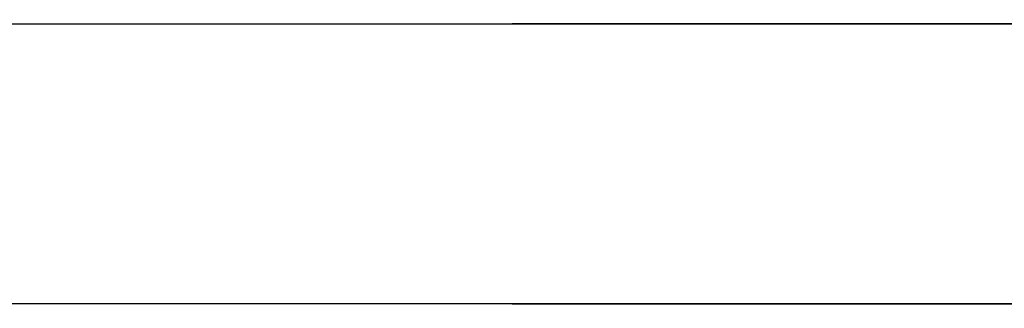
# Model space of a CAD drawing. Extents: x -83 to 107, y -21 to -4.
# Drawn here: x 11 to 25, y -21 to -17 of the extents above; entities that cross this region are included whole.
import ezdxf

# ---------------------------------------------------------------- set-up
doc = ezdxf.new("R2010")
doc.units = 0
doc.header["$LTSCALE"] = 0.01
doc.header["$MEASUREMENT"] = 0
doc.layers.get('0').update_dxf_attribs({"linetype": 'CONTINUOUS'})

msp = doc.modelspace()

# ---------------------------------------------------------------- linework, layer by layer
at = {"extrusion": (1, 0, 0)}
for p, q in [((106.653, -16.662, 5.819), (0.428, -16.73, 5.863)), ((106.653, -16.662, 6.675), (0.428, -16.731, 6.72)), ((106.653, -16.711, 5.642), (0.428, -16.73, 5.613)), ((106.653, -16.711, 6.498), (0.428, -16.73, 6.468)), ((106.653, -16.717, 5.67), (0.428, -16.728, 5.677)), ((106.653, -16.717, 6.526), (0.428, -16.728, 6.533)), ((107.081, -20.695, 6.677), (0.428, -20.628, 6.72)), ((107.081, -20.646, 6.5), (0.428, -20.628, 6.472)), ((107.081, -20.695, 5.828), (0.428, -20.628, 5.871)), ((107.081, -20.695, 4.961), (0.428, -20.628, 5.004)), ((107.081, -20.646, 4.784), (0.428, -20.628, 4.756)), ((107.081, -20.641, 6.528), (0.428, -20.629, 6.535)), ((107.081, -20.641, 5.679), (0.428, -20.629, 5.686)), ((107.081, -20.641, 4.812), (0.428, -20.629, 4.819))]:
    msp.add_line(p, q, dxfattribs=at)

doc.saveas('drawing.dxf')
